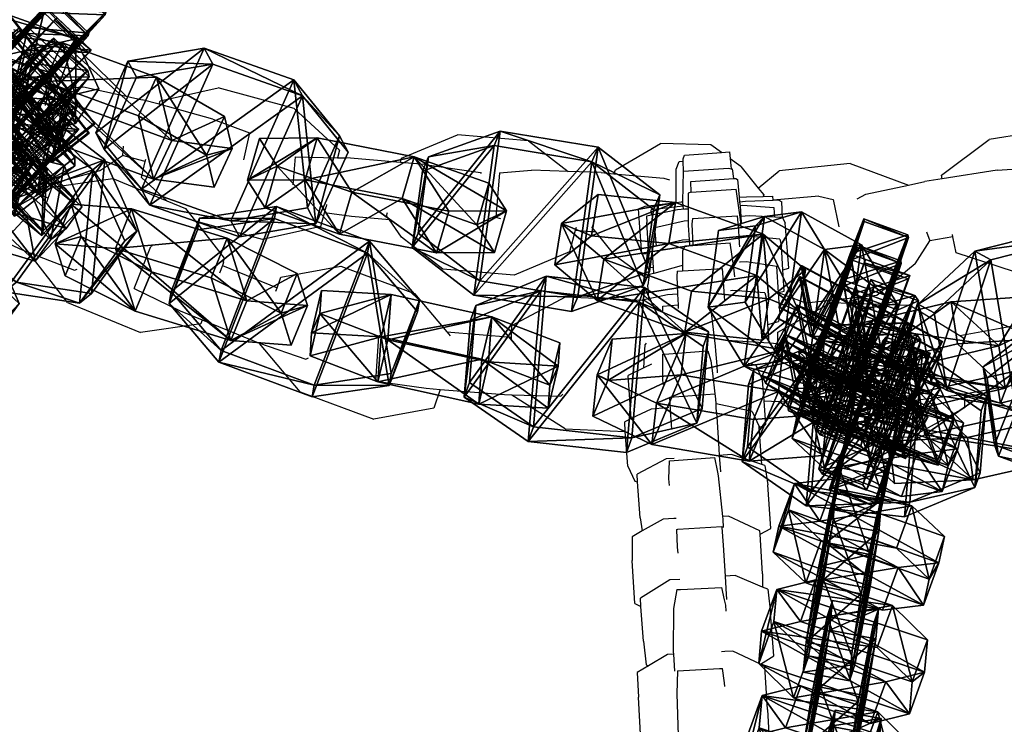
# Model space of a CAD drawing. Units: centimetres. Extents: x -731 to 729, y -408 to 408.
# Drawn here: x -531 to -521, y -21 to -14 of the extents above; entities that cross this region are included whole.
import ezdxf

# ---------------------------------------------------------------- set-up
doc = ezdxf.new("R2010")
doc.units = ezdxf.units.CM
doc.header["$LTSCALE"] = 2.54
doc.layers.get('0').update_dxf_attribs({"true_color": 0xff5454})
doc.layers.add('VP-EQ', color=7, linetype='Continuous', true_color=0x8a3492, plot=False)

# ---------------------------------------------------------------- blocks, each defined once
blk = doc.blocks.new('Grupuj_39')
at = {"color": 0}
mesh = blk.add_polyface(dxfattribs=at)
corners = [(1.774, 21.822, 4.204), (0, 22.752, 4.2), (0, 22.452, 4.2), (1.803, 22.124, 4.203), (3.495, 21.059, 4.208), (3.555, 21.358, 4.208), (5.152, 20.165, 4.211), (5.243, 20.459, 4.211), (6.735, 19.146, 4.214), (6.856, 19.432, 4.215), (8.235, 18.009, 4.217), (8.384, 18.283, 4.218), (9.643, 16.759, 4.219), (9.819, 17.019, 4.22), (10.951, 15.405, 4.22), (11.152, 15.647, 4.222), (12.151, 13.955, 4.222), (12.374, 14.177, 4.224), (13.235, 12.416, 4.223), (13.479, 12.616, 4.225), (14.199, 10.799, 4.223), (14.46, 10.974, 4.225), (15.035, 9.112, 4.223), (15.31, 9.261, 4.225), (15.738, 7.366, 4.222), (16.025, 7.488, 4.224), (16.306, 5.571, 4.221), (16.601, 5.664, 4.223), (16.733, 3.738, 4.22), (17.034, 3.802, 4.221), (17.019, 1.877, 4.218), (17.16, 0, 4.216), (17.321, 1.911, 4.218), (17.46, 0.01, 4.216)]
mesh.append_faces([[corners[k] for k in face] for face in [(0, 1, 2), (32, 31, 33)]], dxfattribs={"vtx0": -1, "color": 0})
mesh.append_faces([[corners[k] for k in face] for face in [(1, 0, 3), (3, 4, 5), (5, 6, 7), (7, 8, 9), (9, 10, 11), (11, 12, 13), (13, 14, 15), (15, 16, 17), (17, 18, 19), (19, 20, 21), (21, 22, 23), (23, 24, 25), (25, 26, 27), (27, 28, 29), (29, 31, 32)]], dxfattribs={"vtx0": -1, "vtx1": -1, "color": 0})
mesh.append_faces([[corners[k] for k in face] for face in [(3, 0, 4), (5, 4, 6), (7, 6, 8), (9, 8, 10), (11, 10, 12), (13, 12, 14), (15, 14, 16), (17, 16, 18), (19, 18, 20), (21, 20, 22), (23, 22, 24), (25, 24, 26), (27, 26, 28), (29, 28, 30), (29, 30, 31)]], dxfattribs={"vtx0": -1, "vtx2": -1, "color": 0})
blk = doc.blocks.new('Grupuj_1')
at = {"color": 0}
mesh = blk.add_polyface(dxfattribs=at)
corners = [(0, 1.284), (0.723, 0), (0, 0.416), (0.723, 1.7), (1.783, 1.7), (1.783, 0), (2.506, 1.284), (2.506, 0.416)]
mesh.append_faces([[corners[k] for k in face] for face in [(0, 1, 2), (5, 6, 7)]], dxfattribs={"vtx0": -1, "color": 0})
mesh.append_faces([[corners[k] for k in face] for face in [(1, 4, 5)]], dxfattribs={"vtx0": -1, "vtx1": -1, "color": 0})
mesh.append_faces([[corners[k] for k in face] for face in [(1, 0, 3), (1, 3, 4), (5, 4, 6)]], dxfattribs={"vtx0": -1, "vtx2": -1, "color": 0})
mesh = blk.add_polyface(dxfattribs=at)
corners = [(0, 1.284), (0.723, 1.7, 0.5), (0.723, 1.7), (0, 1.284, 0.5)]
mesh.append_faces([[corners[k] for k in face] for face in [(0, 1, 2), (1, 0, 3)]], dxfattribs={"vtx0": -1, "color": 0})
mesh = blk.add_polyface(dxfattribs=at)
corners = [(0.723, 0, 0.5), (0, 1.284, 0.5), (0, 0.416, 0.5), (0.723, 1.7, 0.5), (1.783, 1.7, 0.5), (1.783, 0, 0.5), (2.506, 1.284, 0.5), (2.506, 0.416, 0.5)]
mesh.append_faces([[corners[k] for k in face] for face in [(0, 1, 2), (6, 5, 7)]], dxfattribs={"vtx0": -1, "color": 0})
mesh.append_faces([[corners[k] for k in face] for face in [(1, 0, 3), (3, 0, 4), (4, 5, 6)]], dxfattribs={"vtx0": -1, "vtx1": -1, "color": 0})
mesh.append_faces([[corners[k] for k in face] for face in [(4, 0, 5)]], dxfattribs={"vtx0": -1, "vtx2": -1, "color": 0})
mesh = blk.add_polyface(dxfattribs=at)
corners = [(0.723, 1.7, 0.5), (1.783, 1.7), (0.723, 1.7), (1.783, 1.7, 0.5)]
mesh.append_faces([[corners[k] for k in face] for face in [(0, 1, 2), (1, 0, 3)]], dxfattribs={"vtx0": -1, "color": 0})
mesh = blk.add_polyface(dxfattribs=at)
corners = [(1.783, 1.7, 0.5), (2.506, 1.284), (1.783, 1.7), (2.506, 1.284, 0.5)]
mesh.append_faces([[corners[k] for k in face] for face in [(0, 1, 2), (1, 0, 3)]], dxfattribs={"vtx0": -1, "color": 0})
mesh = blk.add_polyface(dxfattribs=at)
corners = [(0, 0.416, 0.5), (0, 1.284), (0, 0.416), (0, 1.284, 0.5)]
mesh.append_faces([[corners[k] for k in face] for face in [(0, 1, 2), (1, 0, 3)]], dxfattribs={"vtx0": -1, "color": 0})
mesh = blk.add_polyface(dxfattribs=at)
corners = [(2.506, 1.284), (2.506, 0.416, 0.5), (2.506, 0.416), (2.506, 1.284, 0.5)]
mesh.append_faces([[corners[k] for k in face] for face in [(0, 1, 2), (1, 0, 3)]], dxfattribs={"vtx0": -1, "color": 0})
mesh = blk.add_polyface(dxfattribs=at)
corners = [(0.723, 0), (0, 0.416, 0.5), (0, 0.416), (0.723, 0, 0.5)]
mesh.append_faces([[corners[k] for k in face] for face in [(0, 1, 2), (1, 0, 3)]], dxfattribs={"vtx0": -1, "color": 0})
mesh = blk.add_polyface(dxfattribs=at)
corners = [(2.506, 0.416, 0.5), (1.783, 0), (2.506, 0.416), (1.783, 0, 0.5)]
mesh.append_faces([[corners[k] for k in face] for face in [(0, 1, 2), (1, 0, 3)]], dxfattribs={"vtx0": -1, "color": 0})
mesh = blk.add_polyface(dxfattribs=at)
corners = [(1.783, 0, 0.5), (0.723, 0), (1.783, 0), (0.723, 0, 0.5)]
mesh.append_faces([[corners[k] for k in face] for face in [(0, 1, 2), (1, 0, 3)]], dxfattribs={"vtx0": -1, "color": 0})
blk = doc.blocks.new('3DGeom-1687_Defintion')
at = {"color": 253, "true_color": 0xa5aaae, "xscale": 1332.167535723947, "yscale": 1332.167535723947, "zscale": 1332.167535723946, "rotation": 270.0000000000001}
blk.add_blockref('Grupuj_1', (-1026, 1999, -372), dxfattribs=at)
blk = doc.blocks.new('Grupuj_5')
at = {"color": 0, "extrusion": (0.708036, -0.537624, 0.45787), "xscale": 0.0007506235648858134, "yscale": 0.0007504866563753142, "zscale": -0.0007508964359663696, "rotation": 82.11963602302198}
blk.add_blockref('3DGeom-1687_Defintion', (25.756, 7.236, -11.659), dxfattribs=at)
at = {"color": 0, "extrusion": (-0.208557, 0.25964, 0.942916), "xscale": 0.0007506621166614277, "yscale": 0.0007504101083993999, "zscale": -0.0007508967011122212, "rotation": 284.4333087642684}
blk.add_blockref('3DGeom-1687_Defintion', (-20.117, -17.732, 7.545), dxfattribs=at)
at = {"color": 0, "extrusion": (-0.874597, 0.355883, -0.329283), "xscale": 0.000779650314119677, "yscale": 0.0007505092441554464, "zscale": -0.0007233295431599085, "rotation": 254.6988930090479}
blk.add_blockref('3DGeom-1687_Defintion', (-24.938, 3.62, 6.464), dxfattribs=at)
at = {"color": 0, "extrusion": (-0.250167, 0.044637, 0.967173), "xscale": 0.0007506622799519475, "yscale": 0.0007494815932474118, "zscale": -0.0007518233055449231, "rotation": 259.3585695845117}
blk.add_blockref('3DGeom-1687_Defintion', (-24.723, -1.554, 1.628), dxfattribs=at)
at = {"color": 0, "extrusion": (0.934753, -0.218212, 0.280394), "xscale": 0.0007796405611625011, "yscale": 0.0007504981495457215, "zscale": -0.0007233516633889027, "rotation": 92.56699284235101}
blk.add_blockref('3DGeom-1687_Defintion', (22.981, 1.927, -3.084), dxfattribs=at)
at = {"color": 0, "extrusion": (-0.31285, 0.114164, 0.942916), "rotation": 284.4333087642684}
for p, xscale, yscale, zscale in [((-20.883, -5.061, 3.002), 0.0007506621166614275, 0.0007504101083994001, -0.0007508967011122214), ((-17.863, -4.656, 3.033), 0.0007506621166614276, 0.0007504101083994, -0.0007508967011122212)]:
    blk.add_blockref('3DGeom-1687_Defintion', p, dxfattribs=dict(at, xscale=xscale, yscale=yscale, zscale=zscale))
at = {"color": 0, "extrusion": (0.884098, -0.09341, 0.45787), "xscale": 0.0007506235648858134, "yscale": 0.0007504866563753141, "zscale": -0.0007508964359663695, "rotation": 82.11963602302198}
blk.add_blockref('3DGeom-1687_Defintion', (20.22, 1.43, -0.168), dxfattribs=at)
at = {"color": 0, "extrusion": (-0.936411, -0.121274, -0.329283), "xscale": 0.000779650314119677, "yscale": 0.0007505092441554464, "zscale": -0.0007233295431599084, "rotation": 254.6988930090479}
blk.add_blockref('3DGeom-1687_Defintion', (-16.916, 0.087, -3.362), dxfattribs=at)
at = {"color": 0, "extrusion": (-0.239683, -0.084427, 0.967173), "xscale": 0.0007506622799519475, "yscale": 0.0007494815932474116, "zscale": -0.0007518233055449231, "rotation": 259.3585695845117}
blk.add_blockref('3DGeom-1687_Defintion', (-14.701, 6.682, -0.639), dxfattribs=at)
blk = doc.blocks.new('Grupuj_4')
at = {"color": 0, "extrusion": (-0.589445, -0.547161, 0.59428)}
ref = blk.add_blockref('3DGeom-1687_Defintion', (-9.917, 17.872, -0.32), dxfattribs=dict(at, xscale=0.0007796503141196775, yscale=0.0007505092441554466, zscale=-0.0007233295431599083, rotation=213.2383579605611))
ref.add_attrib('Skp_ComponentInstanceName', 'oczko', (0, 0), dxfattribs={"height": 0.2})
at = {"color": 0, "extrusion": (0.808959, -0.363943, 0.461661)}
ref = blk.add_blockref('3DGeom-1687_Defintion', (12.884, 13.65, 2.213), dxfattribs=dict(at, xscale=0.0007506622799519471, yscale=0.0007494815932474112, zscale=-0.0007518233055449231, rotation=136.7333362395449))
ref.add_attrib('Skp_ComponentInstanceName', 'oczko', (0, 0), dxfattribs={"height": 0.2})
at = {"color": 0, "extrusion": (0.589136, 0.536711, -0.604037)}
ref = blk.add_blockref('3DGeom-1687_Defintion', (8.201, 15.029, -0.027), dxfattribs=dict(at, xscale=0.000779640561162501, yscale=0.0007504981495457218, zscale=-0.0007233516633889023, rotation=146.4655022471769))
ref.add_attrib('Skp_ComponentInstanceName', 'oczko', (0, 0), dxfattribs={"height": 0.2})
at = {"color": 0, "extrusion": (0.808859, -0.414093, 0.417462)}
ref = blk.add_blockref('3DGeom-1687_Defintion', (10.32, 11.418, 0.993), dxfattribs=dict(at, xscale=0.0007506621166614272, yscale=0.0007504101083993999, zscale=-0.0007508967011122212, rotation=138.0397239518479))
ref.add_attrib('Skp_ComponentInstanceName', 'oczko', (0, 0), dxfattribs={"height": 0.2})
at = {"color": 0, "extrusion": (0.6998, 0.485814, -0.523703)}
ref = blk.add_blockref('3DGeom-1687_Defintion', (7.412, 11.468, 0.299), dxfattribs=dict(at, xscale=0.0007506235648858128, yscale=0.0007504866563753133, zscale=-0.0007508964359663693, rotation=144.3331766052587))
ref.add_attrib('Skp_ComponentInstanceName', 'oczko', (0, 0), dxfattribs={"height": 0.2})
at = {"color": 0, "extrusion": (0.808859, -0.414093, 0.417462)}
ref = blk.add_blockref('3DGeom-1687_Defintion', (7.835, 8.624, 0.852), dxfattribs=dict(at, xscale=0.0007506621166614271, yscale=0.0007504101083994002, zscale=-0.0007508967011122215, rotation=138.0397239518479))
ref.add_attrib('Skp_ComponentInstanceName', 'oczko', (0, 0), dxfattribs={"height": 0.2})
at = {"color": 0, "extrusion": (0.6998, 0.485814, -0.523703)}
ref = blk.add_blockref('3DGeom-1687_Defintion', (5.061, 8.345, 0.179), dxfattribs=dict(at, xscale=0.0007506235648858123, yscale=0.0007504866563753139, zscale=-0.0007508964359663697, rotation=144.3331766052587))
ref.add_attrib('Skp_ComponentInstanceName', 'oczko', (0, 0), dxfattribs={"height": 0.2})
at = {"color": 0, "extrusion": (0.808859, -0.414093, 0.417462)}
ref = blk.add_blockref('3DGeom-1687_Defintion', (5.345, 5.839, 0.778), dxfattribs=dict(at, xscale=0.0007506621166614271, yscale=0.0007504101083994002, zscale=-0.0007508967011122215, rotation=138.0397239518479))
ref.add_attrib('Skp_ComponentInstanceName', 'oczko', (0, 0), dxfattribs={"height": 0.2})
at = {"color": 0, "extrusion": (0.6998, 0.447552, -0.556755)}
ref = blk.add_blockref('3DGeom-1687_Defintion', (2.923, 5.277, -0.16), dxfattribs=dict(at, xscale=0.0007506235648858131, yscale=0.0007504866563753146, zscale=-0.0007508964359663687, rotation=140.321998483086))
ref.add_attrib('Skp_ComponentInstanceName', 'oczko', (0, 0), dxfattribs={"height": 0.2})
at = {"color": 0, "extrusion": (0.808859, -0.383526, 0.445708)}
ref = blk.add_blockref('3DGeom-1687_Defintion', (2.414, 2.717, 1.033), dxfattribs=dict(at, xscale=0.0007506621166614282, yscale=0.0007504101083994009, zscale=-0.000750896701112222, rotation=134.0063535466257))
ref.add_attrib('Skp_ComponentInstanceName', 'oczko', (0, 0), dxfattribs={"height": 0.2})
at = {"color": 0, "extrusion": (0.6998, 0.447552, -0.556755)}
ref = blk.add_blockref('3DGeom-1687_Defintion', (0.319, 2.012, -0.062), dxfattribs=dict(at, xscale=0.0007506235648858131, yscale=0.0007504866563753146, zscale=-0.0007508964359663687, rotation=140.321998483086))
ref.add_attrib('Skp_ComponentInstanceName', 'oczko', (0, 0), dxfattribs={"height": 0.2})
at = {"color": 0, "extrusion": (0.717246, -0.41741, 0.557967)}
ref = blk.add_blockref('3DGeom-1687_Defintion', (-0.26, 0.138, 1.119), dxfattribs=dict(at, xscale=0.0007506622799519452, yscale=0.000749481593247414, zscale=-0.0007518233055449226, rotation=124.2984011488067))
ref.add_attrib('Skp_ComponentInstanceName', 'oczko', (0, 0), dxfattribs={"height": 0.2})
at = {"color": 0, "extrusion": (0.717173, -0.417953, 0.557655)}
ref = blk.add_blockref('3DGeom-1687_Defintion', (-15.301, -10.653, 0.226), dxfattribs=dict(at, xscale=0.0007506621166614284, yscale=0.0007504101083994041, zscale=-0.0007508967011122221, rotation=120.8624443494621))
ref.add_attrib('Skp_ComponentInstanceName', 'oczko', (0, 0), dxfattribs={"height": 0.2})
at = {"color": 0, "extrusion": (0.773751, 0.159939, -0.612968)}
ref = blk.add_blockref('3DGeom-1687_Defintion', (-14.207, -9.365, 0.577), dxfattribs=dict(at, xscale=0.0007506235648858125, yscale=0.0007504866563753175, zscale=-0.0007508964359663695, rotation=124.3142293082872))
ref.add_attrib('Skp_ComponentInstanceName', 'oczko', (0, 0), dxfattribs={"height": 0.2})
at = {"color": 0, "extrusion": (0.717173, -0.417953, 0.557655)}
ref = blk.add_blockref('3DGeom-1687_Defintion', (-12.499, -8.552, 0.297), dxfattribs=dict(at, xscale=0.0007506621166614283, yscale=0.0007504101083994039, zscale=-0.0007508967011122219, rotation=120.8624443494621))
ref.add_attrib('Skp_ComponentInstanceName', 'oczko', (0, 0), dxfattribs={"height": 0.2})
at = {"color": 0, "extrusion": (0.773751, 0.159939, -0.612968)}
ref = blk.add_blockref('3DGeom-1687_Defintion', (-10.804, -6.944, 0.479), dxfattribs=dict(at, xscale=0.0007506235648858125, yscale=0.0007504866563753175, zscale=-0.0007508964359663695, rotation=124.3142293082872))
ref.add_attrib('Skp_ComponentInstanceName', 'oczko', (0, 0), dxfattribs={"height": 0.2})
at = {"color": 0, "extrusion": (0.715597, -0.426994, 0.552808)}
ref = blk.add_blockref('3DGeom-1687_Defintion', (-9.078, -6.315, 0.606), dxfattribs=dict(at, xscale=0.0007506621166614263, yscale=0.0007504101083994027, zscale=-0.0007508967011122205, rotation=124.680037130321))
ref.add_attrib('Skp_ComponentInstanceName', 'oczko', (0, 0), dxfattribs={"height": 0.2})
at = {"color": 0, "extrusion": (0.78221, 0.203551, -0.588825)}
ref = blk.add_blockref('3DGeom-1687_Defintion', (-7.705, -4.919, -0.288), dxfattribs=dict(at, xscale=0.0007506235648858115, yscale=0.0007504866563753164, zscale=-0.0007508964359663695, rotation=130.3276710628433))
ref.add_attrib('Skp_ComponentInstanceName', 'oczko', (0, 0), dxfattribs={"height": 0.2})
at = {"color": 0, "extrusion": (0.706053, -0.47474, 0.525463)}
ref = blk.add_blockref('3DGeom-1687_Defintion', (-5.76, -4.228, 1.188), dxfattribs=dict(at, xscale=0.0007506621166614265, yscale=0.0007504101083994027, zscale=-0.0007508967011122205, rotation=126.3502324980368))
ref.add_attrib('Skp_ComponentInstanceName', 'oczko', (0, 0), dxfattribs={"height": 0.2})
at = {"color": 0, "extrusion": (0.78221, 0.203551, -0.588825)}
ref = blk.add_blockref('3DGeom-1687_Defintion', (-4.689, -2.644, -0.422), dxfattribs=dict(at, xscale=0.0007506235648858128, yscale=0.0007504866563753162, zscale=-0.0007508964359663693, rotation=130.3276710628433))
ref.add_attrib('Skp_ComponentInstanceName', 'oczko', (0, 0), dxfattribs={"height": 0.2})
at = {"color": 0, "extrusion": (0.706053, -0.47474, 0.525463)}
ref = blk.add_blockref('3DGeom-1687_Defintion', (-3.01, -1.894, 1.165), dxfattribs=dict(at, xscale=0.000750662116661427, yscale=0.0007504101083994026, zscale=-0.0007508967011122213, rotation=126.3502324980368))
ref.add_attrib('Skp_ComponentInstanceName', 'oczko', (0, 0), dxfattribs={"height": 0.2})
at = {"color": 0, "extrusion": (0.684165, 0.258008, -0.682165)}
ref = blk.add_blockref('3DGeom-1687_Defintion', (-2.083, -0.489, -0.399), dxfattribs=dict(at, xscale=0.0007796405611625002, yscale=0.0007504981495457237, zscale=-0.0007233516633889017, rotation=132.057558597784))
ref.add_attrib('Skp_ComponentInstanceName', 'oczko', (0, 0), dxfattribs={"height": 0.2})
blk = doc.blocks.new('Grupuj_6')
at = {"color": 0, "extrusion": (0.736135, -0.498458, 0.45787), "xscale": 0.0007506235648858136, "yscale": 0.0007504866563753138, "zscale": -0.000750896435966369, "rotation": 67.11963602302087}
blk.add_blockref('3DGeom-1687_Defintion', (24.469, 6.359, -9.632), dxfattribs=at)
at = {"color": 0, "extrusion": (-0.855059, 0.400558, -0.329283), "xscale": 0.0007796503141196773, "yscale": 0.0007505092441554466, "zscale": -0.0007233295431599084, "rotation": 255.2988930090479}
blk.add_blockref('3DGeom-1687_Defintion', (-24.433, 4.731, 6.601), dxfattribs=at)
at = {"color": 0, "extrusion": (-0.341572, -0.181825, 0.9221), "xscale": 0.0007506622799519474, "yscale": 0.0007494815932474113, "zscale": -0.000751823305544923, "rotation": 220.189107379671}
blk.add_blockref('3DGeom-1687_Defintion', (-19.965, 13.676, -3.836), dxfattribs=at)
at = {"color": 0, "extrusion": (0.922242, -0.266175, 0.280394), "xscale": 0.000779640561162501, "yscale": 0.0007504981495457215, "zscale": -0.0007233516633889025, "rotation": 107.5669928423513}
blk.add_blockref('3DGeom-1687_Defintion', (22.373, 2.295, -3.491), dxfattribs=at)
at = {"color": 0, "extrusion": (-0.306539, 0.130162, 0.942916), "xscale": 0.0007506621166614273, "yscale": 0.0007504101083993999, "zscale": -0.0007508967011122212, "rotation": 284.4333087642684}
blk.add_blockref('3DGeom-1687_Defintion', (-20.122, -5.502, 2.942), dxfattribs=at)
at = {"color": 0, "extrusion": (0.878097, -0.138925, 0.45787), "xscale": 0.0007506235648858136, "yscale": 0.0007504866563753139, "zscale": -0.0007508964359663689, "rotation": 67.1196360230209}
blk.add_blockref('3DGeom-1687_Defintion', (19.372, 1.697, -0.689), dxfattribs=at)
at = {"color": 0, "extrusion": (-0.102112, 0.787316, 0.608035), "xscale": 0.0007506621166614274, "yscale": 0.0007504101083993998, "zscale": -0.000750896701112221, "rotation": 335.9917091157793}
blk.add_blockref('3DGeom-1687_Defintion', (-3.627, -8.982, 15.358), dxfattribs=at)
at = {"color": 0, "extrusion": (-0.933862, -0.139549, -0.329283), "xscale": 0.0007796503141196773, "yscale": 0.0007505092441554467, "zscale": -0.0007233295431599084, "rotation": 255.2988930090479}
blk.add_blockref('3DGeom-1687_Defintion', (-16.414, 1.23, -3.658), dxfattribs=at)
at = {"color": 0, "extrusion": (-0.183882, -0.340469, 0.9221), "xscale": 0.0007506622799519474, "yscale": 0.0007494815932474112, "zscale": -0.000751823305544923, "rotation": 220.189107379671}
blk.add_blockref('3DGeom-1687_Defintion', (-6.482, 13.786, -3.804), dxfattribs=at)
blk = doc.blocks.new('Grupuj_34')
at = {"color": 0}
for name, p in [('Grupuj_5', (6.105, 5.933, 21.388)), ('Grupuj_6', (7.191, 7.128))]:
    blk.add_blockref(name, p, dxfattribs=at)
at = {"color": 0, "extrusion": (-0.889416, 0.082104, 0.449664), "rotation": 11.60122838052814}
blk.add_blockref('Grupuj_4', (-34.952, 24.038, 3.561), dxfattribs=at)
at = {"color": 0, "extrusion": (-0.848387, -0.279359, 0.449664), "rotation": 11.60122838052811}
blk.add_blockref('Grupuj_4', (-21.434, 27.484, -3.283), dxfattribs=at)
blk = doc.blocks.new('Grupuj_45')
at = {"color": 0}
blk.add_blockref('Grupuj_34', (0.212, 0), dxfattribs=at)
at = {"color": 9, "true_color": 0xc8c8c8, "extrusion": (0, 0, -1), "zscale": -1}
blk.add_blockref('Grupuj_39', (-17.472, 25.661, -40.367), dxfattribs=at)
blk = doc.blocks.new('Grupuj_47')
at = {"color": 0}
blk.add_blockref('Grupuj_45', (32.61, 0, 260.434), dxfattribs=at)
blk = doc.blocks.new('2432')
at = {"color": 0}
blk.add_blockref('Grupuj_47', (178.87, -179.985, 3.647), dxfattribs=at)
blk = doc.blocks.new('Grupuj_58')
at = {"color": 0}
blk.add_blockref('2432', (-78.587, 179.985, 0.049), dxfattribs=at)
blk = doc.blocks.new('2421')
at = {"color": 0}
blk.add_blockref('Grupuj_58', (-158.034, -109.472, -0.049), dxfattribs=at)
blk = doc.blocks.new('Grupuj_19')
at = {"color": 0}
blk.add_blockref('2421', (408.034, 1335.973, 0.049), dxfattribs=at)
blk = doc.blocks.new('2403B')
at = {"layer": 'VP-EQ', "color": 0}
for p, q in [((14133.984, -840.75), (14133.262, -840.511)), ((14133.536, -840.93), (14133.024, -840.75)), ((14133.984, -840.75), (14134.459, -841.216)), ((14133.536, -840.93), (14133.662, -841.027)), ((14133.662, -841.027), (14133.597, -841.317)), ((14133.898, -841.123), (14134.003, -841.118)), ((14134.003, -841.118), (14134.459, -841.216)), ((14134.822, -841.266), (14135.442, -841.127)), ((14136.251, -841.349), (14135.442, -841.127)), ((14134.459, -841.216), (14134.632, -841.254)), ((14134.812, -841.303), (14134.632, -841.254)), ((14134.812, -841.303), (14134.822, -841.266)), ((14135.382, -841.46), (14134.812, -841.303)), ((14136.251, -841.349), (14136.734, -841.79)), ((14135.382, -841.46), (14135.774, -841.606)), ((14144.491, -841.547), (14143.662, -841.677)), ((14135.774, -841.606), (14135.709, -841.896)), ((14137.397, -841.878), (14137.991, -841.629)), ((14138.749, -841.694), (14137.991, -841.629)), ((14134.427, -841.749), (14134.421, -841.849)), ((14138.749, -841.694), (14139.171, -842.018)), ((14139.676, -842.001), (14140.158, -841.719)), ((14140.693, -841.734), (14140.158, -841.719)), ((14140.808, -841.817), (14140.693, -841.734)), ((14143.154, -842.059), (14143.662, -841.677)), ((14134.177, -842.011), (14134.421, -841.849)), ((14134.662, -841.913), (14134.421, -841.849)), ((14136.262, -841.863), (14136.238, -842.16)), ((14136.262, -841.863), (14136.714, -841.873)), ((14136.734, -841.79), (14136.714, -841.873)), ((14136.714, -841.873), (14136.809, -841.875)), ((14137.386, -841.923), (14136.809, -841.875)), ((14140.399, -841.885), (14140.412, -841.846)), ((14140.412, -841.846), (14140.808, -841.817)), ((14140.808, -841.817), (14140.892, -841.811)), ((14140.892, -841.811), (14140.9, -841.883)), ((14133.666, -842.15), (14132.943, -841.911)), ((14134.622, -842.082), (14134.662, -841.913)), ((14134.662, -841.913), (14134.668, -841.887)), ((14137.386, -841.923), (14137.397, -841.878)), ((14137.645, -841.945), (14137.386, -841.923)), ((14137.645, -841.945), (14138.236, -842.028)), ((14140.323, -841.995), (14140.357, -841.912)), ((14140.357, -841.912), (14140.4, -841.909)), ((14140.4, -841.909), (14140.399, -841.885)), ((14140.404, -842.015), (14140.4, -841.909)), ((14141.014, -841.965), (14140.9, -841.883)), ((14140.9, -841.883), (14140.912, -841.989)), ((14141.014, -841.965), (14141.2, -842.195)), ((14142.179, -841.934), (14141.421, -842.013)), ((14142.179, -841.934), (14142.803, -842.163)), ((14143.745, -842.006), (14144.162, -841.977)), ((14132.976, -842.006), (14133.629, -842.302)), ((14134.177, -842.011), (14133.666, -842.15)), ((14134.895, -842.331), (14134.622, -842.082)), ((14138.236, -842.028), (14138.245, -842.041)), ((14138.44, -842.032), (14138.401, -842.509)), ((14138.44, -842.032), (14138.782, -842.005)), ((14139.171, -842.018), (14138.782, -842.005)), ((14139.525, -842.03), (14139.171, -842.018)), ((14139.525, -842.03), (14139.659, -842.043)), ((14139.659, -842.043), (14139.676, -842.001)), ((14139.659, -842.043), (14140.194, -842.091)), ((14140.325, -842.349), (14140.323, -841.995)), ((14140.396, -842.341), (14140.401, -842.015)), ((14140.401, -842.015), (14140.404, -842.015)), ((14140.404, -842.015), (14140.881, -841.984)), ((14140.881, -841.984), (14140.912, -841.989)), ((14140.912, -841.989), (14140.921, -841.991)), ((14140.921, -841.991), (14140.937, -842.095)), ((14141.2, -842.195), (14141.421, -842.013)), ((14143.16, -842.097), (14143.154, -842.059)), ((14143.745, -842.006), (14143.16, -842.097)), ((14133.629, -842.302), (14133.672, -842.187)), ((14133.672, -842.187), (14134.316, -842.093)), ((14134.316, -842.093), (14134.895, -842.331)), ((14140.194, -842.091), (14140.254, -842.107)), ((14140.482, -842.125), (14140.937, -842.095)), ((14140.485, -842.239), (14140.482, -842.125)), ((14140.937, -842.095), (14140.962, -842.094)), ((14140.962, -842.094), (14140.977, -842.103)), ((14140.977, -842.103), (14140.996, -842.294)), ((14142.347, -842.262), (14142.803, -842.163)), ((14142.803, -842.163), (14142.977, -842.126)), ((14143.16, -842.097), (14142.977, -842.126)), ((14140.485, -842.239), (14140.452, -842.251)), ((14140.452, -842.251), (14140.452, -842.42)), ((14140.485, -842.239), (14140.965, -842.207)), ((14141.009, -842.532), (14140.965, -842.207)), ((14140.996, -842.294), (14141.073, -842.288)), ((14140.996, -842.294), (14141.001, -842.345)), ((14141.073, -842.288), (14141.253, -842.285)), ((14141.2, -842.195), (14141.26, -842.269)), ((14141.26, -842.269), (14141.253, -842.285)), ((14141.253, -842.285), (14141.354, -842.282)), ((14141.357, -842.324), (14141.354, -842.282)), ((14141.844, -842.282), (14141.357, -842.324)), ((14141.844, -842.282), (14141.999, -842.319)), ((14142.253, -842.309), (14142.347, -842.262)), ((14133.616, -842.337), (14133.629, -842.302)), ((14134.895, -842.331), (14135.092, -842.412)), ((14136.574, -842.458), (14136.591, -842.396)), ((14136.597, -842.369), (14136.591, -842.396)), ((14139.921, -842.418), (14139.995, -842.389)), ((14139.995, -842.389), (14140.176, -842.367)), ((14140.367, -842.392), (14140.056, -842.428)), ((14140.176, -842.367), (14140.325, -842.349)), ((14140.325, -842.349), (14140.378, -842.343)), ((14140.4, -842.39), (14140.367, -842.392)), ((14140.378, -842.343), (14140.396, -842.341)), ((14140.4, -842.39), (14140.396, -842.341)), ((14140.401, -842.416), (14140.4, -842.39)), ((14141.063, -842.34), (14141.001, -842.345)), ((14141.001, -842.345), (14141.005, -842.385)), ((14141.033, -842.383), (14141.005, -842.385)), ((14141.005, -842.385), (14141.01, -842.442)), ((14141.368, -842.407), (14141.033, -842.383)), ((14141.358, -842.329), (14141.063, -842.34)), ((14141.358, -842.329), (14141.357, -842.324)), ((14141.418, -842.326), (14141.358, -842.329)), ((14141.418, -842.326), (14141.45, -842.343)), ((14141.458, -842.508), (14141.45, -842.343)), ((14141.999, -842.319), (14142.059, -842.61)), ((14135.092, -842.412), (14135.199, -842.549)), ((14136.534, -842.606), (14136.574, -842.458)), ((14136.862, -842.499), (14136.574, -842.458)), ((14137.266, -842.533), (14136.862, -842.499)), ((14137.237, -842.492), (14137.246, -842.457)), ((14137.266, -842.533), (14137.237, -842.492)), ((14139.933, -842.565), (14139.921, -842.418)), ((14140.061, -842.483), (14140.007, -842.494)), ((14140.007, -842.494), (14140.01, -842.561)), ((14140.061, -842.483), (14140.056, -842.428)), ((14140.337, -842.427), (14140.061, -842.483)), ((14140.418, -842.422), (14140.337, -842.427)), ((14140.452, -842.42), (14140.418, -842.422)), ((14140.452, -842.42), (14140.451, -842.545)), ((14140.497, -842.52), (14140.978, -842.491)), ((14140.991, -842.652), (14140.978, -842.491)), ((14141.01, -842.442), (14141.014, -842.499)), ((14141.107, -842.491), (14141.014, -842.499)), ((14141.014, -842.499), (14141.018, -842.564)), ((14141.375, -842.504), (14141.107, -842.491)), ((14141.375, -842.504), (14141.368, -842.407)), ((14141.458, -842.508), (14141.375, -842.504)), ((14132.665, -842.543), (14133.35, -842.854)), ((14135.914, -842.745), (14135.199, -842.549)), ((14135.199, -842.549), (14135.506, -842.941)), ((14136.534, -842.606), (14135.914, -842.745)), ((14137.397, -842.72), (14137.266, -842.533)), ((14138.454, -842.523), (14138.401, -842.509)), ((14139.428, -842.614), (14139.442, -842.58)), ((14139.959, -842.898), (14139.933, -842.565)), ((14140.032, -842.896), (14140.01, -842.561)), ((14140.411, -842.548), (14140.098, -842.619)), ((14140.451, -842.545), (14140.411, -842.548)), ((14140.451, -842.545), (14140.451, -842.592)), ((14140.451, -842.592), (14140.461, -842.748)), ((14140.497, -842.52), (14140.492, -842.579)), ((14140.492, -842.579), (14140.502, -842.799)), ((14141.012, -842.565), (14141.009, -842.532)), ((14141.014, -842.597), (14141.012, -842.565)), ((14141.458, -842.508), (14141.486, -842.571)), ((14141.511, -842.867), (14141.486, -842.571)), ((14139.248, -842.647), (14139.188, -842.874)), ((14139.256, -842.615), (14139.248, -842.647)), ((14139.412, -842.662), (14139.248, -842.647)), ((14139.468, -842.663), (14139.412, -842.662)), ((14139.468, -842.663), (14139.428, -842.614)), ((14139.674, -842.918), (14139.468, -842.663)), ((14140.114, -842.815), (14140.098, -842.619)), ((14140.996, -842.714), (14140.991, -842.652)), ((14141.087, -842.708), (14140.996, -842.714)), ((14141.001, -842.783), (14140.996, -842.714)), ((14141.43, -842.739), (14141.087, -842.708)), ((14142.993, -842.662), (14143.028, -842.756)), ((14143.275, -842.715), (14143.028, -842.756)), ((14143.275, -842.715), (14143.27, -842.689)), ((14143.308, -842.885), (14143.275, -842.715)), ((14134.546, -843.264), (14134.723, -842.819)), ((14134.738, -842.811), (14134.723, -842.819)), ((14137.837, -843.058), (14137.397, -842.72)), ((14140.114, -842.815), (14140.068, -842.825)), ((14140.391, -842.752), (14140.114, -842.815)), ((14140.42, -842.812), (14140.39, -842.865)), ((14140.461, -842.748), (14140.391, -842.752)), ((14140.42, -842.812), (14140.502, -842.807)), ((14140.461, -842.748), (14140.465, -842.801)), ((14140.502, -842.807), (14140.901, -842.78)), ((14140.502, -842.799), (14140.502, -842.807)), ((14140.939, -843.046), (14140.901, -842.78)), ((14141.004, -842.823), (14141.001, -842.783)), ((14141.43, -842.739), (14141.446, -842.816)), ((14141.462, -843.065), (14141.446, -842.816)), ((14142.873, -843.003), (14143.028, -842.756)), ((14133.35, -842.854), (14133.423, -842.882)), ((14133.422, -842.887), (14133.423, -842.882)), ((14133.835, -843.416), (14133.422, -842.887)), ((14133.423, -842.882), (14133.91, -843.071)), ((14139.188, -842.874), (14138.595, -843.123)), ((14139.995, -843.148), (14139.674, -842.918)), ((14140.032, -842.896), (14139.959, -842.898)), ((14140.041, -843.04), (14140.032, -842.896)), ((14140.082, -843.043), (14140.068, -842.825)), ((14140.39, -842.865), (14140.391, -843.022)), ((14141.526, -843.05), (14141.511, -842.867)), ((14143.93, -843.088), (14143.308, -842.885)), ((14135.486, -843.02), (14135.455, -843.101)), ((14135.497, -842.99), (14135.486, -843.02)), ((14135.486, -843.02), (14136.069, -843.26)), ((14135.497, -842.99), (14135.506, -842.941)), ((14136.107, -843.143), (14136.748, -843.026)), ((14136.748, -843.026), (14137.535, -843.318)), ((14140.379, -843.023), (14140.086, -843.104)), ((14140.391, -843.022), (14140.379, -843.023)), ((14140.391, -843.022), (14140.392, -843.079)), ((14141.006, -842.984), (14140.998, -842.984)), ((14141.074, -842.98), (14141.006, -842.984)), ((14141.396, -843.032), (14141.074, -842.98)), ((14142.873, -843.003), (14142.464, -843.341)), ((14133.91, -843.071), (14133.938, -843.059)), ((14138.595, -843.123), (14137.837, -843.058)), ((14140.036, -843.117), (14140.032, -843.15)), ((14140.086, -843.104), (14140.036, -843.117)), ((14140.041, -843.04), (14140.082, -843.043)), ((14140.086, -843.104), (14140.082, -843.043)), ((14140.336, -843.082), (14140.331, -843.133)), ((14140.331, -843.133), (14140.34, -843.326)), ((14140.336, -843.082), (14140.392, -843.079)), ((14140.392, -843.079), (14140.817, -843.052)), ((14140.84, -843.343), (14140.817, -843.052)), ((14140.944, -843.077), (14140.939, -843.046)), ((14140.948, -843.142), (14140.944, -843.077)), ((14141.415, -843.308), (14141.396, -843.032)), ((14141.462, -843.065), (14141.526, -843.05)), ((14141.477, -843.295), (14141.462, -843.065)), ((14136.069, -843.26), (14136.107, -843.143)), ((14140.032, -843.15), (14139.995, -843.148)), ((14140.032, -843.15), (14140.021, -843.225)), ((14140.031, -843.375), (14140.021, -843.225)), ((14134.546, -843.264), (14135.035, -843.502)), ((14136.057, -843.295), (14136.069, -843.26)), ((14137.535, -843.318), (14137.879, -843.727)), ((14140.231, -843.333), (14140.031, -843.375)), ((14140.34, -843.326), (14140.231, -843.333)), ((14140.34, -843.326), (14140.346, -843.44)), ((14140.841, -843.351), (14140.84, -843.343)), ((14140.928, -843.288), (14140.903, -843.289)), ((14141.27, -843.312), (14140.928, -843.288)), ((14141.27, -843.312), (14141.286, -843.38)), ((14141.415, -843.308), (14141.477, -843.295)), ((14141.416, -843.313), (14141.415, -843.308)), ((14141.707, -843.42), (14141.416, -843.313)), ((14141.429, -843.51), (14141.416, -843.313)), ((14142.464, -843.341), (14141.707, -843.42)), ((14133.835, -843.416), (14134.611, -843.735)), ((14138.571, -843.66), (14139.145, -843.353)), ((14139.145, -843.353), (14139.961, -843.39)), ((14140.031, -843.375), (14139.961, -843.39)), ((14139.961, -843.39), (14139.983, -843.391)), ((14139.983, -843.391), (14140.183, -843.517)), ((14140.183, -843.453), (14140.346, -843.44)), ((14140.346, -843.44), (14140.347, -843.478)), ((14140.844, -843.39), (14140.841, -843.351)), ((14141.303, -843.648), (14141.286, -843.38)), ((14141.407, -843.729), (14141.978, -843.416)), ((14141.978, -843.416), (14142.816, -843.442)), ((14142.816, -843.442), (14143.349, -843.768)), ((14135.035, -843.502), (14135.271, -843.599)), ((14140.183, -843.517), (14140.183, -843.453)), ((14140.183, -843.517), (14140.188, -843.52)), ((14140.675, -843.454), (14140.697, -843.523)), ((14140.697, -843.523), (14140.74, -843.881)), ((14141.429, -843.51), (14141.414, -843.617)), ((14135.255, -843.641), (14134.611, -843.735)), ((14135.271, -843.599), (14135.255, -843.641)), ((14135.271, -843.599), (14135.81, -843.821)), ((14138.569, -843.783), (14138.571, -843.66)), ((14141.303, -843.648), (14141.414, -843.617)), ((14141.317, -843.846), (14141.303, -843.648)), ((14143.349, -843.768), (14144.054, -843.639)), ((14137.166, -843.761), (14137.153, -843.773)), ((14137.879, -843.727), (14138.569, -843.783)), ((14137.879, -843.727), (14137.915, -843.77)), ((14141.408, -843.853), (14141.407, -843.729)), ((14135.81, -843.821), (14135.883, -843.847)), ((14135.882, -843.851), (14135.883, -843.847)), ((14136.314, -844.365), (14135.882, -843.851)), ((14135.883, -843.847), (14136.377, -844.018)), ((14137.121, -844.251), (14137.153, -843.773)), ((14138.569, -843.82), (14138.569, -843.783)), ((14139.978, -844.112), (14139.992, -843.861)), ((14140.004, -843.849), (14139.992, -843.861)), ((14140.858, -843.815), (14140.863, -843.816)), ((14140.863, -843.816), (14141.317, -843.846)), ((14141.317, -843.846), (14141.408, -843.853)), ((14141.408, -843.89), (14141.408, -843.853)), ((14143.349, -843.768), (14143.389, -843.792)), ((14143.398, -843.841), (14143.389, -843.792)), ((14143.398, -843.841), (14143.398, -843.848)), ((14140.181, -843.966), (14140.245, -843.961)), ((14140.181, -844.079), (14140.181, -843.966)), ((14140.245, -843.961), (14140.661, -843.929)), ((14140.661, -843.929), (14140.695, -844.036)), ((14140.74, -843.881), (14140.745, -843.928)), ((14140.745, -843.928), (14140.757, -844.085)), ((14136.377, -844.018), (14136.404, -844.004)), ((14140.062, -844.071), (14139.978, -844.112)), ((14140.182, -844.224), (14140.181, -844.079)), ((14140.695, -844.036), (14140.711, -844.169)), ((14141.172, -844.082), (14141.093, -844.065)), ((14142.693, -843.981), (14142.684, -843.996)), ((14142.776, -844.466), (14142.684, -843.996)), ((14139.978, -844.112), (14139.812, -844.192)), ((14140.711, -844.169), (14140.735, -844.389)), ((14140.757, -844.085), (14140.762, -844.164)), ((14141.172, -844.082), (14141.245, -844.242)), ((14137.121, -844.251), (14137.658, -844.329)), ((14139.845, -844.652), (14139.812, -844.192)), ((14140.187, -844.29), (14140.182, -844.224)), ((14141.261, -844.462), (14141.245, -844.242)), ((14143.4, -844.387), (14144.14, -844.251)), ((14136.314, -844.365), (14137.101, -844.656)), ((14137.658, -844.329), (14137.807, -844.341)), ((14137.807, -844.341), (14137.741, -844.54)), ((14137.807, -844.341), (14138.494, -844.396)), ((14139.094, -844.411), (14139.116, -844.39)), ((14140.255, -844.423), (14140.735, -844.389)), ((14140.735, -844.389), (14140.743, -844.441)), ((14143.316, -844.402), (14143.4, -844.387)), ((14143.4, -844.387), (14143.4, -844.536)), ((14138.494, -844.396), (14138.571, -844.398)), ((14138.572, -844.403), (14138.571, -844.398)), ((14138.571, -844.398), (14139.094, -844.411)), ((14139.14, -844.76), (14138.572, -844.403)), ((14140.267, -844.628), (14140.255, -844.423)), ((14140.743, -844.441), (14140.747, -844.495)), ((14140.752, -844.494), (14140.747, -844.495)), ((14140.747, -844.495), (14140.748, -844.54)), ((14141.134, -844.576), (14140.752, -844.494)), ((14141.261, -844.462), (14141.34, -844.467)), ((14141.28, -844.713), (14141.261, -844.462)), ((14141.34, -844.467), (14141.418, -844.468)), ((14141.419, -844.473), (14141.418, -844.468)), ((14141.418, -844.468), (14141.941, -844.474)), ((14141.991, -844.823), (14141.419, -844.473)), ((14141.941, -844.474), (14141.962, -844.452)), ((14142.776, -844.466), (14143.316, -844.402)), ((14137.741, -844.54), (14137.101, -844.656)), ((14140.057, -844.551), (14139.845, -844.652)), ((14140.226, -844.537), (14140.057, -844.551)), ((14140.246, -844.535), (14140.226, -844.537)), ((14140.748, -844.54), (14140.757, -844.629)), ((14141.134, -844.576), (14141.208, -844.736)), ((14143.4, -844.536), (14142.83, -844.849)), ((14139.845, -844.652), (14139.775, -844.686)), ((14139.782, -844.789), (14139.775, -844.686)), ((14140.269, -844.649), (14140.267, -844.628)), ((14140.277, -844.767), (14140.269, -844.649)), ((14140.757, -844.629), (14140.779, -844.972)), ((14139.14, -844.76), (14139.782, -844.789)), ((14139.809, -845.158), (14139.782, -844.789)), ((14141.209, -844.747), (14141.208, -844.736)), ((14141.209, -844.747), (14141.28, -844.713)), ((14141.238, -845.142), (14141.209, -844.747)), ((14141.991, -844.823), (14142.83, -844.849)), ((14140.779, -844.972), (14140.784, -845.043)), ((14140.219, -845.08), (14139.907, -845.242)), ((14140.301, -845.075), (14140.219, -845.08)), ((14140.247, -845.293), (14140.254, -845.1)), ((14140.254, -845.1), (14140.303, -845.097)), ((14140.303, -845.097), (14140.734, -845.067)), ((14140.734, -845.067), (14140.765, -845.222)), ((14140.915, -845.035), (14140.784, -845.043)), ((14140.784, -845.043), (14140.796, -845.22)), ((14141.238, -845.142), (14140.915, -845.035)), ((14139.809, -845.158), (14139.883, -845.318)), ((14140.765, -845.222), (14140.773, -845.263)), ((14141.27, -845.152), (14141.238, -845.142)), ((14141.27, -845.152), (14141.301, -845.357)), ((14139.883, -845.318), (14139.913, -845.324)), ((14139.913, -845.324), (14139.907, -845.242)), ((14139.94, -845.709), (14139.913, -845.324)), ((14140.252, -845.365), (14140.247, -845.293)), ((14140.773, -845.263), (14140.817, -845.693)), ((14141.333, -845.824), (14141.301, -845.357)), ((14139.94, -845.709), (14139.961, -845.849)), ((14140.186, -845.722), (14139.961, -845.849)), ((14140.3, -845.717), (14140.186, -845.722)), ((14140.323, -845.716), (14140.3, -845.717)), ((14140.882, -845.69), (14140.817, -845.693)), ((14140.817, -845.693), (14140.82, -845.723)), ((14140.82, -845.723), (14140.825, -845.81)), ((14141.216, -845.847), (14140.882, -845.69)), ((14139.961, -845.849), (14139.854, -845.91)), ((14140.33, -845.832), (14140.343, -845.831)), ((14140.34, -846.023), (14140.33, -845.832)), ((14140.343, -845.831), (14140.811, -845.802)), ((14140.811, -845.802), (14140.812, -845.811)), ((14140.812, -845.811), (14140.825, -845.999)), ((14141.219, -845.883), (14141.216, -845.847)), ((14141.219, -845.883), (14141.333, -845.824)), ((14139.854, -845.91), (14139.856, -846.163)), ((14141.244, -846.306), (14141.219, -845.883)), ((14140.344, -846.085), (14140.34, -846.023)), ((14140.825, -845.999), (14140.847, -846.33)), ((14139.884, -846.622), (14139.856, -846.163)), ((14140.256, -846.371), (14139.942, -846.565)), ((14140.364, -846.364), (14140.256, -846.371)), ((14140.952, -846.322), (14140.847, -846.33)), ((14140.847, -846.33), (14140.855, -846.46)), ((14141.245, -846.446), (14140.952, -846.322)), ((14141.244, -846.306), (14141.245, -846.446)), ((14140.33, -846.474), (14140.297, -846.674)), ((14140.33, -846.474), (14140.372, -846.472)), ((14140.372, -846.472), (14140.811, -846.45)), ((14140.84, -846.582), (14140.811, -846.45)), ((14140.855, -846.46), (14140.862, -846.58)), ((14141.303, -846.47), (14141.245, -846.446)), ((14141.303, -846.47), (14141.33, -846.72)), ((14139.948, -846.652), (14139.942, -846.565)), ((14140.853, -846.64), (14140.84, -846.582)), ((14139.884, -846.622), (14139.948, -846.652)), ((14139.977, -847.024), (14139.948, -846.652)), ((14140.297, -846.674), (14140.293, -847.136)), ((14140.857, -846.704), (14140.853, -846.64)), ((14141.365, -847.18), (14141.33, -846.72)), ((14139.977, -847.024), (14140.004, -847.275)), ((14140.231, -847.163), (14140.028, -847.285)), ((14140.294, -847.16), (14140.231, -847.163)), ((14140.293, -847.136), (14140.294, -847.16)), ((14140.294, -847.16), (14140.305, -847.342)), ((14140.843, -847.133), (14140.806, -847.135)), ((14140.928, -847.129), (14140.843, -847.133)), ((14141.222, -847.268), (14140.928, -847.129)), ((14141.222, -847.268), (14141.365, -847.18)), ((14140.028, -847.285), (14139.908, -847.358)), ((14140.004, -847.275), (14140.028, -847.285)), ((14140.337, -847.337), (14140.786, -847.314)), ((14140.786, -847.314), (14140.818, -847.313)), ((14140.84, -847.467), (14140.818, -847.313)), ((14141.271, -847.291), (14141.222, -847.268)), ((14141.298, -847.749), (14141.271, -847.291)), ((14139.908, -847.358), (14139.922, -847.62)), ((14140.337, -847.34), (14140.331, -847.583)), ((14140.337, -847.337), (14140.337, -847.34)), ((14140.842, -847.505), (14140.84, -847.467)), ((14139.949, -848.078), (14139.922, -847.62)), ((14140.331, -847.583), (14140.344, -848.026)), ((14141.298, -847.749), (14141.312, -848.011))]:
    blk.add_line(p, q, dxfattribs=at)

msp = doc.modelspace()

# ---------------------------------------------------------------- block references
at = {"color": 0, "rotation": 90.00000000000004}
msp.add_blockref('Grupuj_19', (728.631, -408.207, 0), dxfattribs=at)
at = {"layer": 'VP-EQ', "color": 0}
msp.add_blockref('2403B', (-14664.53, 826.702), dxfattribs=at)

doc.saveas('drawing.dxf')
